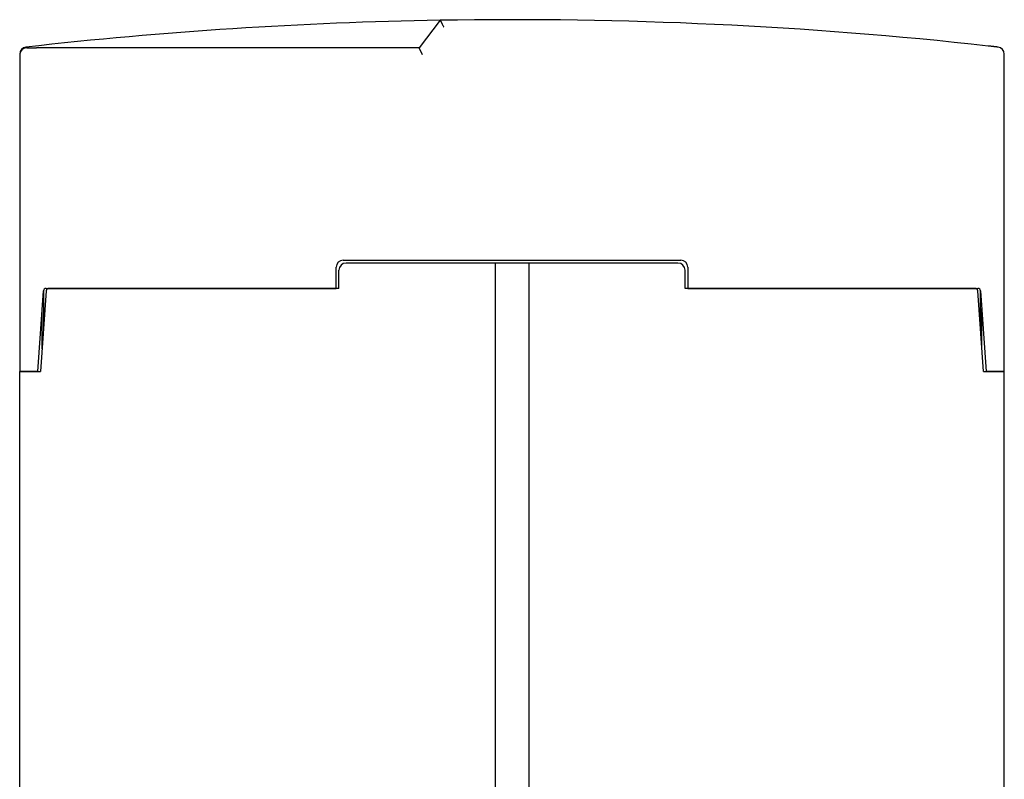
# Model space of a CAD drawing. Extents: x 59 to 453, y 80 to 330.
# Drawn here: x 370 to 440, y 155 to 209 of the extents above; entities that cross this region are included whole.
import ezdxf

# ---------------------------------------------------------------- set-up
doc = ezdxf.new("R2010")
doc.units = 0
doc.header["$LTSCALE"] = 3
doc.header["$MEASUREMENT"] = 0
doc.layers.get('0').update_dxf_attribs({"linetype": 'CONTINUOUS'})
doc.layers.add('가시적 모서리', color=7, linetype='CONTINUOUS', lineweight=50)

msp = doc.modelspace()

# ---------------------------------------------------------------- linework, layer by layer
at = {"color": 0, "linetype": 'ByBlock'}
for p, q in [((403.823, 191.903), (403.823, 153.603)), ((406.223, 191.903), (406.223, 153.603))]:
    msp.add_line(p, q, dxfattribs=at)
at = {"layer": '가시적 모서리', "linetype": 'Continuous', "lineweight": -2}
for p, q in [((399.923, 209.16), (398.423, 207.203)), ((370.523, 207.203), (371.223, 207.203)), ((398.423, 207.203), (371.223, 207.203)), ((398.67, 206.703), (398.423, 207.203)), ((370.023, 206.756), (370.023, 206.703)), ((370.023, 206.703), (370.023, 184.203)), ((440.023, 184.203), (440.023, 206.756)), ((393.023, 192.103), (417.023, 192.103)), ((416.823, 191.903), (393.223, 191.903)), ((392.523, 190.103), (392.523, 191.603)), ((392.723, 190.103), (392.723, 191.403)), ((417.323, 190.103), (417.323, 191.403)), ((417.523, 191.603), (417.523, 190.103)), ((371.311, 184.203), (371.71, 189.917)), ((371.91, 189.917), (371.511, 184.203)), ((371.723, 189.975), (371.723, 187.243)), ((371.91, 190.103), (392.523, 190.103)), ((392.723, 190.103), (372.11, 190.103)), ((437.937, 190.103), (417.323, 190.103)), ((417.523, 190.103), (438.137, 190.103)), ((438.536, 184.203), (438.136, 189.917)), ((438.323, 187.243), (438.323, 189.975)), ((438.336, 189.917), (438.736, 184.203)), ((371.623, 185.812), (371.623, 188.673)), ((438.423, 185.812), (438.423, 188.673)), ((370.023, 101.203), (370.023, 184.203)), ((370.023, 184.203), (371.223, 184.203)), ((371.223, 184.203), (370.023, 184.203)), ((371.223, 184.203), (371.511, 184.203)), ((371.311, 184.203), (371.223, 184.203)), ((438.536, 184.203), (438.823, 184.203)), ((438.823, 184.203), (438.736, 184.203)), ((438.823, 184.203), (440.023, 184.203)), ((440.023, 184.203), (438.823, 184.203)), ((440.023, 101.203), (440.023, 184.203))]:
    msp.add_line(p, q, dxfattribs=at).dxf.unprotected_set("ltscale", 0)
for points in [[(399.923, 209.16), (399.924, 209.159), (399.926, 209.156), (399.929, 209.15), (399.933, 209.142), (399.938, 209.132), (399.944, 209.119), (399.951, 209.105), (399.96, 209.088), (399.969, 209.07), (399.979, 209.051), (399.989, 209.029), (400.001, 209.006), (400.013, 208.982), (400.026, 208.957), (400.039, 208.931), (400.053, 208.904), (400.067, 208.876), (400.081, 208.847), (400.096, 208.817), (400.111, 208.787), (400.127, 208.757), (400.142, 208.726), (400.158, 208.695), (400.173, 208.664)], [(439.58, 207.253), (439.578, 207.253), (439.574, 207.254), (439.566, 207.255), (439.556, 207.256), (439.542, 207.257), (439.526, 207.259), (439.507, 207.261), (439.486, 207.264), (439.461, 207.267), (439.434, 207.27), (439.405, 207.273), (439.374, 207.276), (439.34, 207.28), (439.305, 207.284), (439.267, 207.288), (439.228, 207.293), (439.188, 207.297), (439.146, 207.302), (439.103, 207.307), (439.06, 207.312), (439.015, 207.317), (438.97, 207.322), (438.924, 207.327), (438.878, 207.332)]]:
    msp.add_lwpolyline(points, dxfattribs=at).dxf.unprotected_set("ltscale", 0)
for centre, radius, start, end in [((405.023, -98.047), 307.25, 90.95109, 96.45769), ((405.023, -98.047), 307.25, 83.67388, 90.95109), ((370.523, 206.756), 0.5, 96.45769, 180), ((370.523, 206.703), 0.5, 90, 180), ((439.523, 206.756), 0.5, 0, 83.54231), ((393.023, 191.603), 0.5, 90, 180), ((393.223, 191.403), 0.5, 90, 180), ((416.823, 191.403), 0.5, 0, 90), ((417.023, 191.603), 0.5, 0, 90), ((371.91, 189.903), 0.2, 90, 176), ((372.11, 189.903), 0.2, 90, 176), ((437.937, 189.903), 0.2, 4, 90), ((438.137, 189.903), 0.2, 4, 90)]:
    msp.add_arc(centre, radius, start, end, dxfattribs=at).dxf.unprotected_set("ltscale", 0)

doc.saveas('drawing.dxf')
